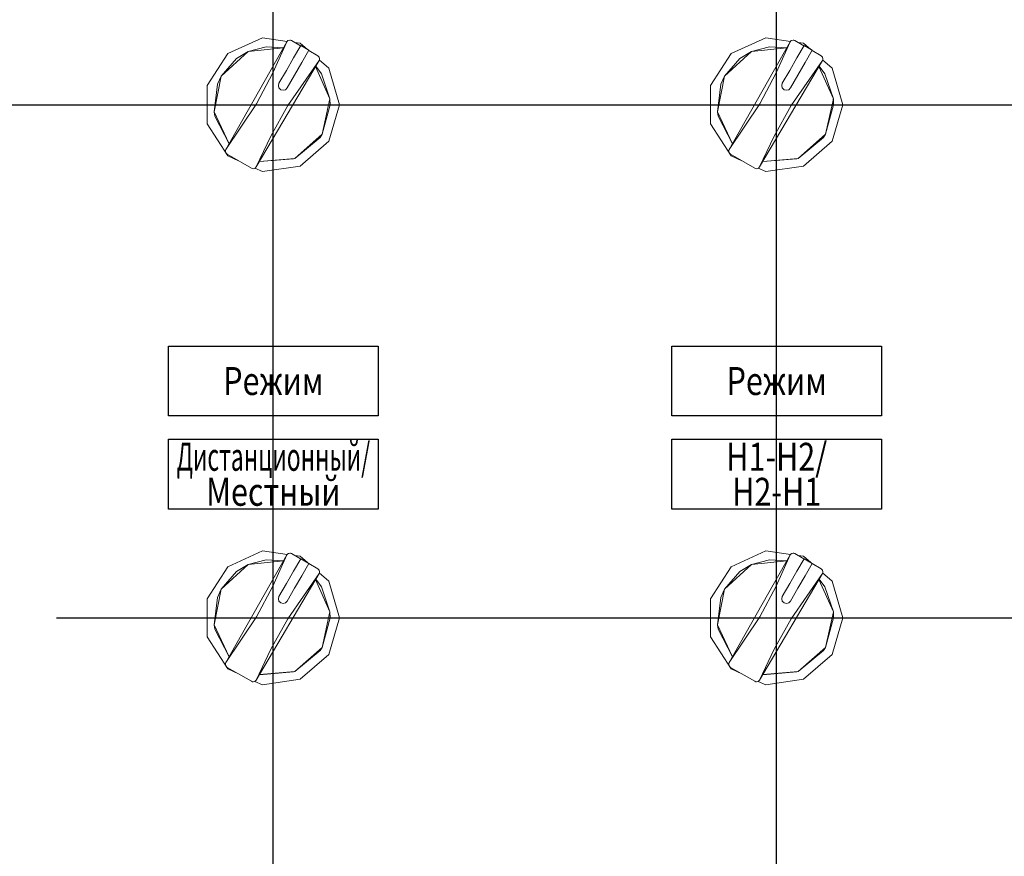
# Model space of a CAD drawing. Units: millimetres. Extents: x 2661 to 15062, y 0 to 420.
# Drawn here: x 11398 to 11440, y 230 to 266 of the extents above; entities that cross this region are included whole.
import ezdxf
from ezdxf.enums import TextEntityAlignment as Align

# ---------------------------------------------------------------- set-up
doc = ezdxf.new("R2010")
doc.units = ezdxf.units.MM
doc.layers.get('Defpoints').update_dxf_attribs({"color": 4})
doc.layers.add('EPLAN578', color=7, linetype='Continuous', lineweight=50)
doc.layers.add('РАЗМЕРЫ', color=3, linetype='Continuous', lineweight=25)
doc.styles.add('ISO', font='CS_Gost2304.shx', dxfattribs={"oblique": 15})
doc.styles.get("Standard").update_dxf_attribs({"font": 'arial.ttf'})
doc.styles.add('ГОСТ 2.304', font='isocpeur.ttf', dxfattribs={"width": 0.8, "oblique": 15})
doc.dimstyles.new('ISO-25', dxfattribs={"dimtxt": 2.5, "dimasz": 2.5, "dimexe": 1.25, "dimexo": 0.625, "dimtad": 1, "dimtxsty": 'Standard', "dimcen": 2.5, "dimadec": 0, "dimazin": 0, "dimtfac": 1, "dimtmove": 0, "dimatfit": 3, "dimfxl": 0, "dimarcsym": 0})

# ---------------------------------------------------------------- blocks, each defined once
blk = doc.blocks.new('*D178')
at = {"layer": 'Defpoints', "color": 0}
for p in [(11456.931, 275.348), (11386.817, 262.46), (11481.097, 262.46)]:
    blk.add_point(p, dxfattribs=at)
at = {"layer": 'РАЗМЕРЫ', "color": 0, "lineweight": -2}
for p, q in [((11457.556, 275.348), (11482.347, 275.348)), ((11481.097, 272.848), (11481.097, 264.96)), ((11387.442, 262.46), (11482.347, 262.46))]:
    blk.add_line(p, q, dxfattribs=at)
at = {"layer": 'РАЗМЕРЫ', "color": 0}
for points in [[(11481.513, 272.848), (11480.68, 272.848), (11481.097, 275.348)], [(11480.68, 264.96), (11481.513, 264.96), (11481.097, 262.46)]]:
    blk.add_solid(points, dxfattribs=at)
at = {"layer": 'РАЗМЕРЫ', "color": 0, "insert": (11479.098, 268.904), "char_height": 2.5, "attachment_point": 5, "rotation": 90, "style": 'ISO'}
blk.add_mtext('65', dxfattribs=at)
blk = doc.blocks.new('*D179')
at = {"layer": 'Defpoints', "color": 0}
for p in [(11451.956, 262.46), (11398.835, 240.46), (11481.09, 240.46)]:
    blk.add_point(p, dxfattribs=at)
at = {"layer": 'РАЗМЕРЫ', "color": 0, "lineweight": -2}
for p, q in [((11452.581, 262.46), (11482.34, 262.46)), ((11481.09, 259.96), (11481.09, 242.96)), ((11399.46, 240.46), (11482.34, 240.46))]:
    blk.add_line(p, q, dxfattribs=at)
at = {"layer": 'РАЗМЕРЫ', "color": 0}
for points in [[(11481.507, 259.96), (11480.674, 259.96), (11481.09, 262.46)], [(11480.674, 242.96), (11481.507, 242.96), (11481.09, 240.46)]]:
    blk.add_solid(points, dxfattribs=at)
at = {"layer": 'РАЗМЕРЫ', "color": 0, "insert": (11479.215, 251.46), "char_height": 2.5, "attachment_point": 5, "rotation": 90, "style": 'ISO'}
blk.add_mtext('110', dxfattribs=at)
blk = doc.blocks.new('*D180')
at = {"layer": 'Defpoints', "color": 0}
for p in [(11430.356, 240.46), (11386.81, 219.348), (11481.09, 219.348)]:
    blk.add_point(p, dxfattribs=at)
at = {"layer": 'РАЗМЕРЫ', "color": 0, "lineweight": -2}
for p, q in [((11430.981, 240.46), (11482.34, 240.46)), ((11481.09, 237.96), (11481.09, 221.848)), ((11387.435, 219.348), (11482.34, 219.348))]:
    blk.add_line(p, q, dxfattribs=at)
at = {"layer": 'РАЗМЕРЫ', "color": 0}
for points in [[(11481.507, 237.96), (11480.674, 237.96), (11481.09, 240.46)], [(11480.674, 221.848), (11481.507, 221.848), (11481.09, 219.348)]]:
    blk.add_solid(points, dxfattribs=at)
at = {"layer": 'РАЗМЕРЫ', "color": 0, "insert": (11479.164, 229.904), "char_height": 2.5, "attachment_point": 5, "rotation": 90, "style": 'ISO'}
blk.add_mtext('105', dxfattribs=at)
blk = doc.blocks.new('*D184')
at = {"layer": 'Defpoints', "color": 0}
for p in [(11386.817, 393.981), (11412.835, 353.305), (11386.817, 201.46)]:
    blk.add_point(p, dxfattribs=at)
at = {"layer": 'РАЗМЕРЫ', "color": 0, "lineweight": -2}
for p, q in [((11386.817, 202.085), (11386.817, 395.231)), ((11412.835, 353.93), (11412.835, 395.231)), ((11410.335, 393.981), (11389.317, 393.981))]:
    blk.add_line(p, q, dxfattribs=at)
at = {"layer": 'РАЗМЕРЫ', "color": 0}
for points in [[(11389.317, 394.398), (11389.317, 393.565), (11386.817, 393.981)], [(11410.335, 393.565), (11410.335, 394.398), (11412.835, 393.981)]]:
    blk.add_solid(points, dxfattribs=at)
at = {"layer": 'РАЗМЕРЫ', "color": 0, "insert": (11399.826, 395.908), "char_height": 2.5, "attachment_point": 5, "style": 'ISO'}
blk.add_mtext('130', dxfattribs=at)
blk = doc.blocks.new('*D186')
at = {"layer": 'Defpoints', "color": 0}
for p in [(11430.331, 304.146), (11451.956, 262.46), (11430.331, 92.658)]:
    blk.add_point(p, dxfattribs=at)
at = {"layer": 'РАЗМЕРЫ', "color": 0, "lineweight": -2}
for p, q in [((11430.331, 303.521), (11430.331, 91.408)), ((11451.956, 261.835), (11451.956, 91.408)), ((11449.456, 92.658), (11432.831, 92.658))]:
    blk.add_line(p, q, dxfattribs=at)
at = {"layer": 'РАЗМЕРЫ', "color": 0}
for points in [[(11432.831, 93.075), (11432.831, 92.241), (11430.331, 92.658)], [(11449.456, 92.241), (11449.456, 93.075), (11451.956, 92.658)]]:
    blk.add_solid(points, dxfattribs=at)
at = {"layer": 'РАЗМЕРЫ', "color": 0, "insert": (11441.143, 94.533), "char_height": 2.5, "attachment_point": 5, "style": 'ISO'}
blk.add_mtext('110', dxfattribs=at)
blk = doc.blocks.new('*D187')
at = {"layer": 'Defpoints', "color": 0}
for p in [(11408.742, 304.29), (11430.331, 304.146), (11408.742, 92.658)]:
    blk.add_point(p, dxfattribs=at)
at = {"layer": 'РАЗМЕРЫ', "color": 0, "lineweight": -2}
for p, q in [((11408.742, 303.665), (11408.742, 91.408)), ((11430.331, 303.521), (11430.331, 91.408)), ((11427.831, 92.658), (11411.242, 92.658))]:
    blk.add_line(p, q, dxfattribs=at)
at = {"layer": 'РАЗМЕРЫ', "color": 0}
for points in [[(11411.242, 93.075), (11411.242, 92.241), (11408.742, 92.658)], [(11427.831, 92.241), (11427.831, 93.075), (11430.331, 92.658)]]:
    blk.add_solid(points, dxfattribs=at)
at = {"layer": 'РАЗМЕРЫ', "color": 0, "insert": (11419.536, 94.533), "char_height": 2.5, "attachment_point": 5, "style": 'ISO'}
blk.add_mtext('110', dxfattribs=at)

msp = doc.modelspace()

# ---------------------------------------------------------------- linework, layer by layer
at = {"color": 30}
msp.add_line((11432.7968, 262.4603), (11432.7838, 262.715), dxfattribs=at)
msp.add_line((11405.9258, 262.4603), (11411.6083, 262.4603))
at = {"ltscale": 100}
for points in [[(11404.2671, 252.1133), (11413.2671, 252.1133), (11413.2671, 249.1133), (11404.2671, 249.1133)], [(11425.8555, 252.1133), (11434.8555, 252.1133), (11434.8555, 249.1133), (11425.8555, 249.1133)], [(11404.2671, 248.1133), (11413.2671, 248.1133), (11413.2671, 245.1133), (11404.2671, 245.1133)], [(11425.8555, 248.1133), (11434.8555, 248.1133), (11434.8555, 245.1133), (11425.8555, 245.1133)]]:
    msp.add_lwpolyline(points, close=True, dxfattribs=at)
at = {"layer": 'EPLAN578', "color": 30, "linetype": 'Continuous', "lineweight": 0, "ltscale": 4}
for p, q in [((11406.8092, 264.6519), (11408.2956, 265.3307)), ((11408.2956, 265.3307), (11409.3624, 265.1774)), ((11409.3405, 265.1552), (11409.3937, 265.2091)), ((11409.3937, 265.2091), (11409.4683, 265.2301)), ((11428.3977, 264.6519), (11429.8841, 265.3307)), ((11429.8841, 265.3307), (11430.9508, 265.1774)), ((11430.929, 265.1552), (11430.9822, 265.2091)), ((11430.9822, 265.2091), (11431.0567, 265.2301)), ((11408.4608, 264.948), (11409.1996, 264.9058)), ((11408.7467, 263.8202), (11409.3405, 265.1552)), ((11409.635, 264.4654), (11409.9392, 264.9922)), ((11409.6817, 265.1314), (11409.913, 265.0982)), ((11409.913, 265.0982), (11410.2274, 264.8258)), ((11410.2815, 264.7851), (11410.6712, 264.5601)), ((11430.0493, 264.948), (11430.7881, 264.9058)), ((11430.3352, 263.8202), (11430.929, 265.1552)), ((11431.2235, 264.4654), (11431.5277, 264.9922)), ((11431.2702, 265.1314), (11431.5015, 265.0982)), ((11431.5015, 265.0982), (11431.8159, 264.8258)), ((11431.87, 264.7851), (11432.2597, 264.5601)), ((11405.9258, 263.2773), (11406.8092, 264.6519)), ((11407.1838, 264.4416), (11407.6854, 264.7414)), ((11409.3235, 263.9258), (11409.635, 264.4654)), ((11410.6712, 264.5601), (11410.7231, 264.5102)), ((11410.7373, 264.384), (11411.148, 264.0281)), ((11427.5143, 263.2773), (11428.3977, 264.6519)), ((11428.7723, 264.4416), (11429.2739, 264.7414)), ((11430.912, 263.9258), (11431.2235, 264.4654)), ((11432.2597, 264.5601), (11432.3116, 264.5102)), ((11432.3257, 264.384), (11432.7364, 264.0281)), ((11409.385, 262.4219), (11410.7261, 264.3552)), ((11409.6699, 263.7258), (11409.9814, 264.2654)), ((11410.5768, 264.1021), (11411.1953, 262.715)), ((11410.582, 264.1108), (11410.8309, 263.7811)), ((11430.9734, 262.4219), (11432.3146, 264.3552)), ((11431.2584, 263.7258), (11431.5699, 264.2654)), ((11432.1653, 264.1021), (11432.7838, 262.715)), ((11432.1704, 264.1108), (11432.4194, 263.7811)), ((11406.3671, 263.337), (11406.532, 263.6905)), ((11408.0382, 262.4984), (11408.7467, 263.8202)), ((11409.0067, 263.377), (11409.3235, 263.9258)), ((11409.3531, 263.177), (11409.6699, 263.7258)), ((11427.9556, 263.337), (11428.1205, 263.6905)), ((11429.6267, 262.4984), (11430.3352, 263.8202)), ((11430.5952, 263.377), (11430.912, 263.9258)), ((11430.9416, 263.177), (11431.2584, 263.7258)), ((11411.1953, 262.715), (11411.2083, 262.4603)), ((11408.6517, 261.1136), (11409.385, 262.4219)), ((11430.2401, 261.1136), (11430.9734, 262.4219)), ((11406.2573, 261.9676), (11406.8699, 260.7813)), ((11427.8458, 261.9676), (11428.4584, 260.7813)), ((11410.7764, 261.0556), (11410.8619, 261.1906)), ((11432.3649, 261.0556), (11432.4504, 261.1906)), ((11409.913, 259.8223), (11411.148, 260.8924)), ((11431.5015, 259.8223), (11432.7364, 260.8924)), ((11406.7173, 260.4975), (11406.7338, 260.5403)), ((11406.7338, 260.3903), (11406.7368, 260.3853)), ((11406.8092, 260.2686), (11407.2647, 260.0606)), ((11406.8092, 260.2686), (11407.2647, 260.0606)), ((11408.1744, 260.0303), (11409.6896, 260.1609)), ((11409.6298, 260.1363), (11409.6896, 260.1609)), ((11428.3058, 260.4975), (11428.3223, 260.5403)), ((11428.3223, 260.3903), (11428.3253, 260.3853)), ((11428.3977, 260.2686), (11428.8531, 260.0606)), ((11428.3977, 260.2686), (11428.8532, 260.0606)), ((11429.7629, 260.0303), (11431.2781, 260.1609)), ((11431.2183, 260.1363), (11431.2781, 260.1609)), ((11407.8279, 259.7354), (11407.8655, 259.7202)), ((11407.9772, 259.7352), (11408.2956, 259.5898)), ((11408.1686, 260.0203), (11409.6298, 260.1363)), ((11408.2956, 259.5898), (11409.913, 259.8223)), ((11429.4164, 259.7354), (11429.4539, 259.7202)), ((11429.5657, 259.7352), (11429.8841, 259.5898)), ((11429.7571, 260.0203), (11431.2183, 260.1363)), ((11429.8841, 259.5898), (11431.5015, 259.8223)), ((11406.8092, 242.6519), (11408.2956, 243.3307)), ((11408.2956, 243.3307), (11409.3624, 243.1774)), ((11428.3977, 242.6519), (11429.8841, 243.3307)), ((11429.8841, 243.3307), (11430.9508, 243.1774)), ((11408.4608, 242.948), (11409.1996, 242.9058)), ((11408.7467, 241.8202), (11409.3405, 243.1552)), ((11409.3405, 243.1552), (11409.3937, 243.2091)), ((11409.3937, 243.2091), (11409.4683, 243.2301)), ((11409.635, 242.4654), (11409.9392, 242.9922)), ((11409.6817, 243.1314), (11409.913, 243.0982)), ((11409.913, 243.0982), (11410.2274, 242.8258)), ((11430.0493, 242.948), (11430.7881, 242.9058)), ((11430.3352, 241.8202), (11430.929, 243.1552)), ((11430.929, 243.1552), (11430.9822, 243.2091)), ((11430.9822, 243.2091), (11431.0567, 243.2301)), ((11431.2235, 242.4654), (11431.5277, 242.9922)), ((11431.2702, 243.1314), (11431.5015, 243.0982)), ((11431.5015, 243.0982), (11431.8159, 242.8258)), ((11405.9258, 241.2773), (11406.8092, 242.6519)), ((11407.1838, 242.4416), (11407.6854, 242.7414)), ((11409.3235, 241.9258), (11409.635, 242.4654)), ((11410.2815, 242.7851), (11410.6712, 242.5601)), ((11410.6712, 242.5601), (11410.7231, 242.5102)), ((11427.5143, 241.2773), (11428.3977, 242.6519)), ((11428.7723, 242.4416), (11429.2739, 242.7414)), ((11430.912, 241.9258), (11431.2235, 242.4654)), ((11431.87, 242.7851), (11432.2597, 242.5601)), ((11432.2597, 242.5601), (11432.3116, 242.5102)), ((11409.385, 240.4219), (11410.7261, 242.3552)), ((11409.6699, 241.7258), (11409.9814, 242.2654)), ((11410.5768, 242.1021), (11411.1953, 240.715)), ((11410.582, 242.1108), (11410.8309, 241.7811)), ((11410.7373, 242.384), (11411.148, 242.0281)), ((11430.9734, 240.4219), (11432.3146, 242.3552)), ((11431.2584, 241.7258), (11431.5699, 242.2654)), ((11432.1653, 242.1021), (11432.7838, 240.715)), ((11432.1704, 242.1108), (11432.4194, 241.7811)), ((11432.3257, 242.384), (11432.7364, 242.0281)), ((11406.3671, 241.337), (11406.532, 241.6905)), ((11408.0382, 240.4984), (11408.7467, 241.8202)), ((11409.0067, 241.377), (11409.3235, 241.9258)), ((11409.3531, 241.177), (11409.6699, 241.7258)), ((11427.9556, 241.337), (11428.1205, 241.6905)), ((11429.6267, 240.4984), (11430.3352, 241.8202)), ((11430.5952, 241.377), (11430.912, 241.9258)), ((11430.9416, 241.177), (11431.2584, 241.7258)), ((11411.1953, 240.715), (11411.2083, 240.4603)), ((11432.7838, 240.715), (11432.7968, 240.4603)), ((11408.6517, 239.1136), (11409.385, 240.4219)), ((11430.2401, 239.1136), (11430.9734, 240.4219)), ((11406.2573, 239.9676), (11406.8699, 238.7813)), ((11427.8458, 239.9676), (11428.4584, 238.7813)), ((11410.7764, 239.0556), (11410.8619, 239.1906)), ((11432.3649, 239.0556), (11432.4504, 239.1906)), ((11409.913, 237.8223), (11411.148, 238.8924)), ((11431.5015, 237.8223), (11432.7364, 238.8924)), ((11406.7173, 238.4975), (11406.7338, 238.5403)), ((11406.7338, 238.3903), (11406.7368, 238.3853)), ((11406.8092, 238.2686), (11407.2647, 238.0606)), ((11406.8092, 238.2686), (11407.2647, 238.0606)), ((11428.3058, 238.4975), (11428.3223, 238.5403)), ((11428.3223, 238.3903), (11428.3253, 238.3853)), ((11428.3977, 238.2686), (11428.8531, 238.0606)), ((11428.3977, 238.2686), (11428.8532, 238.0606)), ((11408.1686, 238.0203), (11409.6298, 238.1363)), ((11408.1744, 238.0303), (11409.6896, 238.1609)), ((11408.2956, 237.5898), (11409.913, 237.8223)), ((11409.6298, 238.1363), (11409.6896, 238.1609)), ((11429.7571, 238.0203), (11431.2183, 238.1363)), ((11429.7629, 238.0303), (11431.2781, 238.1609)), ((11429.8841, 237.5898), (11431.5015, 237.8223)), ((11431.2183, 238.1363), (11431.2781, 238.1609)), ((11407.8279, 237.7354), (11407.8655, 237.7202)), ((11407.9772, 237.7352), (11408.2956, 237.5898)), ((11429.4164, 237.7354), (11429.4539, 237.7202)), ((11429.5657, 237.7352), (11429.8841, 237.5898))]:
    msp.add_line(p, q, dxfattribs=at)
for points in [[(11409.3954, 265.2101), (11409.4683, 265.2301), (11409.5079, 265.2253), (11409.5454, 265.2101), (11409.9351, 264.9851)], [(11430.9839, 265.2101), (11431.0567, 265.2301), (11431.0964, 265.2253), (11431.1339, 265.2101), (11431.5236, 264.9851)], [(11409.3405, 265.1552), (11406.7338, 260.5403), (11408.0382, 262.4984)], [(11409.196, 264.8993), (11407.6854, 264.7414), (11408.4608, 264.948)], [(11409.9814, 264.2654), (11410.2856, 264.7922), (11409.9392, 264.9922)], [(11430.929, 265.1552), (11428.3223, 260.5403), (11429.6267, 262.4984)], [(11430.7844, 264.8993), (11429.2739, 264.7414), (11430.0493, 264.948)], [(11431.5699, 264.2654), (11431.8741, 264.7922), (11431.5277, 264.9922)], [(11407.1838, 264.4416), (11406.532, 263.6905), (11407.6854, 264.7414)], [(11410.7261, 264.3552), (11410.7427, 264.398), (11410.7456, 264.4439), (11410.7261, 264.5052), (11410.7231, 264.5102), (11410.7456, 264.4439)], [(11428.7723, 264.4416), (11428.1205, 263.6905), (11429.2739, 264.7414)], [(11432.3146, 264.3552), (11432.3312, 264.398), (11432.3341, 264.4439), (11432.3146, 264.5052), (11432.3116, 264.5102), (11432.3341, 264.4439)], [(11408.6517, 261.1136), (11408.0328, 259.7903), (11410.7261, 264.3552)], [(11411.148, 260.8924), (11411.6083, 262.4603), (11411.148, 264.0281)], [(11430.2401, 261.1136), (11429.6213, 259.7903), (11432.3146, 264.3552)], [(11432.7364, 260.8924), (11433.1968, 262.4603), (11432.7364, 264.0281)], [(11406.532, 263.6905), (11406.2264, 262.1604), (11406.8709, 260.7829)], [(11410.8309, 263.7811), (11411.1953, 262.715), (11410.8619, 261.1906), (11411.2083, 262.4603)], [(11428.1205, 263.6905), (11427.8149, 262.1604), (11428.4593, 260.7829)], [(11432.4194, 263.7811), (11432.7838, 262.715), (11432.4504, 261.1906), (11432.7968, 262.4603)], [(11405.9258, 263.2773), (11405.9258, 261.6432), (11406.8092, 260.2686)], [(11406.2573, 261.9676), (11406.2264, 262.1604), (11406.3671, 263.337)], [(11409.0065, 263.1775), (11408.9799, 263.2773), (11409.0067, 263.377)], [(11408.9799, 263.2772), (11409.0066, 263.1773), (11409.0799, 263.1038), (11409.0065, 263.1775)], [(11409.2801, 263.104), (11409.3531, 263.177), (11409.2801, 263.1039), (11409.1802, 263.077), (11409.0799, 263.1038)], [(11427.5143, 263.2773), (11427.5143, 261.6432), (11428.3977, 260.2686)], [(11427.8458, 261.9676), (11427.8149, 262.1604), (11427.9556, 263.337)], [(11430.595, 263.1775), (11430.5684, 263.2773), (11430.5952, 263.377)], [(11430.5684, 263.2772), (11430.595, 263.1773), (11430.6684, 263.1038), (11430.595, 263.1775)], [(11430.8686, 263.104), (11430.9416, 263.177), (11430.8685, 263.1039), (11430.7687, 263.077), (11430.6684, 263.1038)], [(11410.8619, 261.1906), (11409.6896, 260.1609), (11410.7764, 261.0556)], [(11432.4504, 261.1906), (11431.2781, 260.1609), (11432.3649, 261.0556)], [(11406.7173, 260.4975), (11406.7144, 260.4516), (11406.7368, 260.3853)], [(11406.7173, 260.4975), (11406.7144, 260.4516), (11406.7338, 260.3903)], [(11406.7368, 260.3853), (11406.7887, 260.3354), (11407.8279, 259.7354)], [(11428.3058, 260.4975), (11428.3028, 260.4516), (11428.3253, 260.3853)], [(11428.3058, 260.4975), (11428.3028, 260.4516), (11428.3223, 260.3903)], [(11428.3253, 260.3853), (11428.3772, 260.3354), (11429.4164, 259.7354)], [(11407.9029, 259.7153), (11407.9051, 259.7154), (11407.8655, 259.7202), (11407.9029, 259.7153)], [(11407.9779, 259.7354), (11407.9051, 259.7154), (11407.9796, 259.7364), (11408.0328, 259.7903)], [(11429.4914, 259.7153), (11429.4936, 259.7154), (11429.4539, 259.7202), (11429.4914, 259.7153)], [(11429.5664, 259.7354), (11429.4936, 259.7154), (11429.5681, 259.7364), (11429.6213, 259.7903)], [(11409.3405, 243.1552), (11406.7338, 238.5403), (11408.0382, 240.4984)], [(11409.196, 242.8993), (11407.6854, 242.7414), (11408.4608, 242.948)], [(11409.3954, 243.2101), (11409.4683, 243.2301), (11409.5079, 243.2253), (11409.5454, 243.2101), (11409.9351, 242.9851)], [(11409.9814, 242.2654), (11410.2856, 242.7922), (11409.9392, 242.9922)], [(11430.929, 243.1552), (11428.3223, 238.5403), (11429.6267, 240.4984)], [(11430.7844, 242.8993), (11429.2739, 242.7414), (11430.0493, 242.948)], [(11430.9839, 243.2101), (11431.0567, 243.2301), (11431.0964, 243.2253), (11431.1339, 243.2101), (11431.5236, 242.9851)], [(11431.5699, 242.2654), (11431.8741, 242.7922), (11431.5277, 242.9922)], [(11407.1838, 242.4416), (11406.532, 241.6905), (11407.6854, 242.7414)], [(11410.7261, 242.3552), (11410.7427, 242.398), (11410.7456, 242.4439), (11410.7261, 242.5052), (11410.7231, 242.5102), (11410.7456, 242.4439)], [(11428.7723, 242.4416), (11428.1205, 241.6905), (11429.2739, 242.7414)], [(11432.3146, 242.3552), (11432.3312, 242.398), (11432.3341, 242.4439), (11432.3146, 242.5052), (11432.3116, 242.5102), (11432.3341, 242.4439)], [(11408.6517, 239.1136), (11408.0328, 237.7903), (11410.7261, 242.3552)], [(11411.148, 238.8924), (11411.6083, 240.4603), (11411.148, 242.0281)], [(11430.2401, 239.1136), (11429.6213, 237.7903), (11432.3146, 242.3552)], [(11432.7364, 238.8924), (11433.1968, 240.4603), (11432.7364, 242.0281)], [(11406.532, 241.6905), (11406.2264, 240.1604), (11406.8709, 238.7829)], [(11410.8309, 241.7811), (11411.1953, 240.715), (11410.8619, 239.1906), (11411.2083, 240.4603)], [(11428.1205, 241.6905), (11427.8149, 240.1604), (11428.4593, 238.7829)], [(11432.4194, 241.7811), (11432.7838, 240.715), (11432.4504, 239.1906), (11432.7968, 240.4603)], [(11405.9258, 241.2773), (11405.9258, 239.6432), (11406.8092, 238.2686)], [(11406.2573, 239.9676), (11406.2264, 240.1604), (11406.3671, 241.337)], [(11409.0065, 241.1775), (11408.9799, 241.2773), (11409.0067, 241.377)], [(11408.9799, 241.2772), (11409.0066, 241.1773), (11409.0799, 241.1038), (11409.0065, 241.1775)], [(11409.2801, 241.104), (11409.3531, 241.177), (11409.2801, 241.1039), (11409.1802, 241.077), (11409.0799, 241.1038)], [(11427.5143, 241.2773), (11427.5143, 239.6432), (11428.3977, 238.2686)], [(11427.8458, 239.9676), (11427.8149, 240.1604), (11427.9556, 241.337)], [(11430.595, 241.1775), (11430.5684, 241.2773), (11430.5952, 241.377)], [(11430.5684, 241.2772), (11430.595, 241.1773), (11430.6684, 241.1038), (11430.595, 241.1775)], [(11430.8686, 241.104), (11430.9416, 241.177), (11430.8685, 241.1039), (11430.7687, 241.077), (11430.6684, 241.1038)], [(11410.8619, 239.1906), (11409.6896, 238.1609), (11410.7764, 239.0556)], [(11432.4504, 239.1906), (11431.2781, 238.1609), (11432.3649, 239.0556)], [(11406.7173, 238.4975), (11406.7144, 238.4516), (11406.7368, 238.3853)], [(11406.7173, 238.4975), (11406.7144, 238.4516), (11406.7338, 238.3903)], [(11406.7368, 238.3853), (11406.7887, 238.3354), (11407.8279, 237.7354)], [(11428.3058, 238.4975), (11428.3028, 238.4516), (11428.3253, 238.3853)], [(11428.3058, 238.4975), (11428.3028, 238.4516), (11428.3223, 238.3903)], [(11428.3253, 238.3853), (11428.3772, 238.3354), (11429.4164, 237.7354)], [(11407.9779, 237.7354), (11407.9051, 237.7154), (11407.9796, 237.7364), (11408.0328, 237.7903)], [(11429.5664, 237.7354), (11429.4936, 237.7154), (11429.5681, 237.7364), (11429.6213, 237.7903)], [(11407.9029, 237.7153), (11407.9051, 237.7154), (11407.8655, 237.7202), (11407.9029, 237.7153)], [(11429.4914, 237.7153), (11429.4936, 237.7154), (11429.4539, 237.7202), (11429.4914, 237.7153)]]:
    msp.add_lwpolyline(points, dxfattribs=at)

# ---------------------------------------------------------------- texts
at = {"linetype": 'Continuous', "ltscale": 100, "style": 'ГОСТ 2.304', "oblique": 15}
for s, width, p in [('Режим', 0.8, (11408.7671, 250.6133)), ('Режим', 0.8, (11430.3555, 250.6133)), ('Дистанционный/', 0.6, (11408.7671, 247.3633)), ('Н1-Н2/', 0.8, (11430.3555, 247.3633)), ('Местный', 0.8, (11408.7671, 245.8633)), ('Н2-Н1', 0.8, (11430.3555, 245.8633))]:
    msp.add_text(s, height=1.2, dxfattribs=dict(at, width=width)).set_placement(p, align=Align.MIDDLE_CENTER)

# ---------------------------------------------------------------- dimensions: what is measured, and where the dimension line sits
at = {"layer": 'РАЗМЕРЫ'}
for base, p1, p2, text, picture, middle in [((11386.8173, 393.9814), (11412.8348, 353.3046), (11386.8173, 201.4603), '130', '*D184', (11399.8261, 395.9082)), ((11408.7423, 92.6581), (11430.3307, 304.1456), (11408.7423, 304.2897), '110', '*D187', (11419.5365, 94.5331)), ((11430.3307, 92.6581), (11451.9555, 262.4603), (11430.3307, 304.1456), '110', '*D186', (11441.1431, 94.5331))]:
    dim = msp.add_linear_dim(base=base, p1=p1, p2=p2, text=text, dimstyle='ISO-25', override={"dimlfac": 5, "dimtxsty": 'ISO', "dimsah": 1, "dimtolj": 0}, dxfattribs=at)
    dim.commit()
    dim.dimension.update_dxf_attribs({"geometry": picture, "text_midpoint": middle})
for base, p1, p2, text, picture, middle in [((11481.0967, 262.4603), (11456.9307, 275.3476), (11386.8173, 262.4603), '65', '*D178', (11479.0975, 268.9039)), ((11481.0904, 219.3476), (11430.3555, 240.4603), (11386.81, 219.3476), '105', '*D180', (11479.1637, 229.9039))]:
    dim = msp.add_linear_dim(base=base, p1=p1, p2=p2, angle=90, text=text, dimstyle='ISO-25', override={"dimlfac": 5, "dimtxsty": 'ISO', "dimsah": 1, "dimtolj": 0}, dxfattribs=at)
    dim.commit()
    dim.dimension.update_dxf_attribs({"geometry": picture, "text_midpoint": middle})
dim = msp.add_linear_dim(base=(11481.0904, 240.4603), p1=(11451.9555, 262.4603), p2=(11398.8348, 240.4603), angle=90, dimstyle='ISO-25', override={"dimlfac": 5, "dimtxsty": 'ISO', "dimsah": 1, "dimtolj": 0}, dxfattribs=at)
dim.commit()
dim.dimension.update_dxf_attribs({"geometry": '*D179', "text_midpoint": (11479.2154, 251.4603)})

doc.saveas('drawing.dxf')
